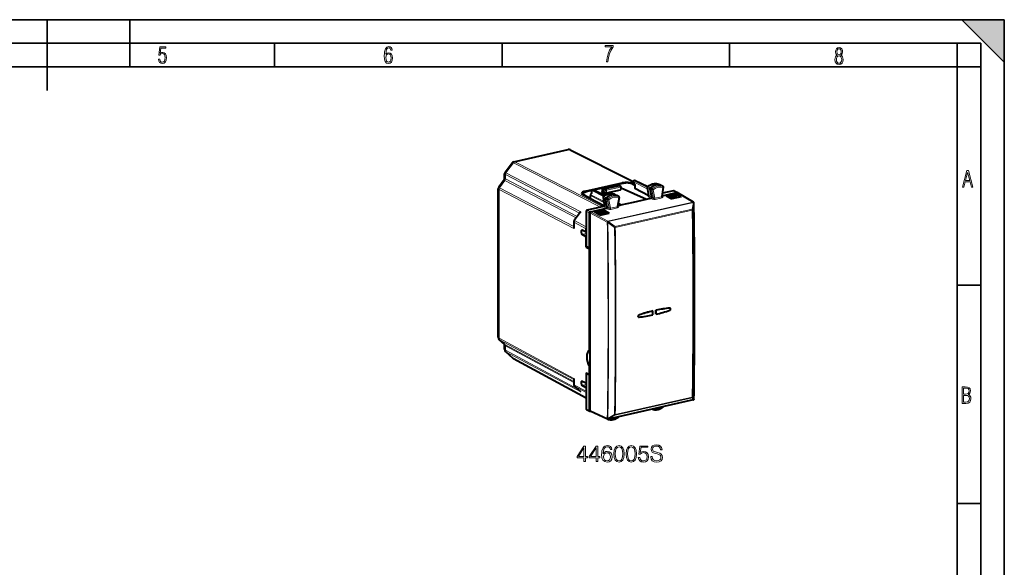
# Model space of a CAD drawing. Extents: x 0 to 420, y 0 to 297.
# Drawn here: x 212 to 420, y 181 to 297 of the extents above; entities that cross this region are included whole.
import ezdxf

# ---------------------------------------------------------------- set-up
doc = ezdxf.new("R2010")
doc.units = 0

msp = doc.modelspace()

# ---------------------------------------------------------------- linework, layer by layer
at = {"color": 7, "lineweight": 35}
for p, q in [((0, 297), (420, 297)), ((0, 297), (420, 297)), ((217.5, 282), (217.5, 297)), ((235, 287), (235, 297)), ((411, 297), (420, 288)), ((411, 297), (420, 297)), ((420, 0), (420, 297)), ((420, 0), (420, 297)), ((420, 288), (420, 297)), ((20.000401, 292), (415, 292)), ((265.625, 287), (265.625, 292)), ((313.75, 287), (313.75, 292)), ((361.875, 287), (361.875, 292)), ((410, 287), (410, 292)), ((415, 4.99976), (415, 292)), ((25.000401, 287), (410, 287)), ((410, 287), (415, 287)), ((410, 9.99976), (410, 287)), ((410, 240.832993), (415, 240.832993)), ((410, 194.666), (415, 194.666))]:
    msp.add_line(p, q, dxfattribs=at)
at = {"color": 7, "lineweight": 40}
for p, q in [((316.228271, 266.952026), (327.719391, 269.537994)), ((328.174866, 269.483795), (341.517792, 262.800385)), ((314.397339, 264.709961), (315.899719, 266.738007)), ((314.203796, 263.122131), (313.040955, 261.552399)), ((314.297668, 263.406525), (314.297668, 264.407928)), ((331.342133, 260.739136), (339.153839, 262.49707)), ((341.830292, 262.146179), (341.537079, 262.639679)), ((341.802704, 262.967926), (341.665131, 262.936981)), ((341.931976, 262.953735), (344.565521, 261.712067)), ((312.941284, 229.819183), (312.941284, 261.250366)), ((332.721985, 260.875702), (331.514954, 260.604065)), ((332.681763, 260.759888), (332.669128, 260.20755)), ((332.975464, 260.981445), (332.837769, 260.950439)), ((335.507751, 259.834198), (333.104645, 260.967224)), ((334.976654, 261.383087), (333.112427, 260.963562)), ((335.184998, 260.560974), (334.767303, 260.466949)), ((334.767303, 260.466949), (335.631134, 259.904388)), ((334.767303, 260.466949), (334.767303, 260.325928)), ((334.93103, 261.250366), (334.950592, 260.56604)), ((335.002014, 260.519775), (334.979828, 260.531891)), ((338.069427, 262.122375), (335.087067, 261.451202)), ((335.184998, 260.560974), (335.184998, 261.101318)), ((335.184998, 260.560974), (335.565277, 260.372162)), ((335.352081, 261.326782), (338.359467, 262.003571)), ((335.838348, 260.353027), (338.807617, 261.02124)), ((338.195984, 262.109375), (338.445312, 261.996216)), ((339.387878, 262.375793), (338.198639, 262.108185)), ((338.445312, 261.996216), (338.454742, 261.991394)), ((338.454742, 261.991394), (338.795624, 261.799988)), ((338.897675, 261.62561), (338.897675, 261.079102)), ((338.897675, 261.396484), (338.944214, 261.406952)), ((338.944214, 261.406952), (344.299896, 259.020691)), ((341.307129, 262.250458), (341.830078, 261.996307)), ((341.79483, 262.205841), (341.491882, 262.353088)), ((341.830078, 262.146912), (341.830078, 261.347595)), ((344.822052, 259.758057), (341.861115, 261.311859)), ((344.819336, 259.788025), (344.487885, 261.527039)), ((345.042725, 261.20459), (345.370026, 259.487274)), ((346.859558, 262.222534), (346.88028, 262.213959)), ((346.88028, 262.213959), (347.425751, 261.949677)), ((347.812744, 261.73468), (347.431915, 261.946472)), ((347.594788, 259.620911), (347.908722, 261.538391)), ((347.618805, 259.767578), (350.709534, 260.463135)), ((350.041107, 260.82428), (347.705688, 260.298706)), ((350.131226, 260.81488), (350.841339, 260.463135)), ((350.709534, 260.463135), (350.751251, 260.472534)), ((354.237061, 258.401001), (350.808105, 260.449097)), ((330.773438, 259.994415), (330.773438, 260.042267)), ((335.400085, 257.563171), (330.840332, 259.956024)), ((332.432007, 259.145233), (332.432007, 259.821503)), ((332.433167, 259.120361), (332.432007, 259.145233)), ((332.676788, 260.217896), (332.471313, 259.940582)), ((335.536652, 259.851349), (334.767303, 260.325928)), ((335.11026, 259.431061), (335.220184, 258.809143)), ((335.772186, 258.502777), (335.249451, 258.782379)), ((335.298157, 258.368042), (335.421326, 257.671143)), ((335.324341, 258.351593), (335.478912, 258.265625)), ((335.772186, 258.502777), (335.66507, 259.108795)), ((335.850616, 258.058929), (335.772186, 258.502777)), ((337.503082, 260.091675), (337.484619, 260.099457)), ((337.503082, 260.091675), (338.048553, 259.827393)), ((338.435547, 259.612396), (338.054718, 259.824219)), ((338.531158, 259.414032), (338.196533, 257.507721)), ((338.865875, 257.797821), (341.582886, 258.409241)), ((341.582886, 258.409241), (344.299896, 259.020691)), ((344.299896, 259.020691), (345.206421, 259.224701)), ((348.494171, 259.755676), (349.696655, 259.077454)), ((348.494293, 259.755615), (350.406158, 260.188019)), ((350.432526, 259.811829), (348.97583, 259.484009)), ((349.28717, 259.308411), (350.768158, 259.641693)), ((351.612274, 259.506409), (349.696655, 259.077454)), ((350.406158, 260.188019), (350.404175, 259.80545)), ((351.612274, 259.506409), (350.406067, 260.18808)), ((350.432526, 259.811829), (350.442719, 259.814117)), ((350.442719, 259.814117), (350.768158, 259.641693)), ((350.768158, 259.641693), (350.883209, 259.34314)), ((354.120422, 258.425812), (354.165405, 258.419067)), ((331.555939, 256.476379), (331.555939, 249.039764)), ((335.240631, 257.49353), (331.723022, 256.701904)), ((332.414551, 256.345978), (332.456268, 256.355377)), ((332.456268, 256.355377), (335.808289, 257.109741)), ((334.491333, 255.653473), (333.283447, 256.334778)), ((335.200836, 256.764038), (333.283539, 256.334686)), ((335.228516, 256.390289), (333.767822, 256.061554)), ((334.079132, 255.885971), (335.564148, 256.220154)), ((335.019409, 257.454193), (335.341217, 257.526611)), ((335.200836, 256.764038), (335.198822, 256.383606)), ((335.200714, 256.764099), (336.40155, 256.08548)), ((335.238739, 256.392578), (335.228516, 256.390289)), ((335.238739, 256.392578), (335.564148, 256.220154)), ((335.850616, 258.058929), (335.478912, 258.265625)), ((335.564148, 256.220154), (335.679047, 255.922089)), ((335.972412, 257.369873), (335.850616, 258.058929)), ((338.222015, 257.652924), (338.865875, 257.797821)), ((338.865875, 257.797821), (338.307892, 258.141998)), ((338.310913, 258.159241), (338.865875, 257.797821)), ((354.330811, 258.190063), (354.332947, 258.223969)), ((328.910309, 254.166901), (328.910309, 253.005264)), ((330.262909, 256.175537), (329.02301, 254.501801)), ((332.247467, 248.652466), (332.247467, 256.120453)), ((332.289246, 256.129913), (332.289246, 248.682785)), ((334.491333, 255.653473), (336.40155, 256.08548)), ((336.149902, 254.381683), (336.141144, 254.362823)), ((331.546631, 252.021194), (330.714111, 252.437103)), ((331.546631, 252.021194), (331.546631, 252.766281)), ((336.125427, 254.093094), (336.10965, 254.122971)), ((331.546631, 251.081512), (330.714111, 251.547775)), ((331.555939, 252.023285), (331.546631, 252.021194)), ((331.555939, 251.083603), (331.546631, 251.081512)), ((331.546631, 248.896729), (331.546631, 251.081512)), ((331.735474, 248.939209), (331.546631, 248.896729)), ((331.546631, 248.896729), (332.238159, 248.50943)), ((332.247467, 248.652466), (331.555939, 249.039764)), ((332.289246, 248.52092), (332.238159, 248.50943)), ((332.238159, 227.00972), (332.238159, 248.50943)), ((332.289246, 248.661865), (332.247467, 248.652466)), ((332.289246, 248.682785), (332.289246, 248.661865)), ((332.289246, 248.661865), (332.289246, 235.22168)), ((345.657074, 235.369339), (345.648376, 235.378326)), ((346.31369, 234.678955), (346.31192, 235.527664)), ((346.325378, 235.519745), (346.31192, 235.527664)), ((349.349335, 235.949051), (349.341949, 235.955322)), ((332.289246, 235.22168), (332.289246, 221.781509)), ((314.266174, 228.344208), (313.151581, 229.347137)), ((314.297668, 227.27211), (314.297668, 228.273544)), ((314.507965, 226.800064), (316.058472, 225.404861)), ((316.193848, 225.309357), (331.555969, 217.030411)), ((332.289246, 227.02121), (332.238159, 227.00972)), ((332.289246, 223.688614), (332.238159, 223.677124)), ((332.238159, 221.910965), (332.238159, 223.677124)), ((328.910309, 220.981735), (328.910309, 219.820099)), ((331.546631, 222.256439), (332.238159, 221.910965)), ((331.546631, 222.256439), (331.546631, 220.071655)), ((331.74118, 222.159256), (331.555939, 222.117569)), ((332.247467, 221.77211), (331.555939, 222.117569)), ((331.555939, 222.117569), (331.555939, 214.680954)), ((332.289246, 221.922455), (332.238159, 221.910965)), ((332.289246, 221.781509), (332.247467, 221.77211)), ((332.247467, 214.304123), (332.247467, 221.77211)), ((332.289246, 221.781509), (332.289246, 221.76059)), ((332.289246, 221.76059), (332.289246, 214.313461)), ((330.378967, 218.292755), (329.049957, 219.488617)), ((331.546631, 220.071655), (330.714111, 220.487564)), ((331.546631, 219.131958), (330.714111, 219.598221)), ((331.555939, 220.073746), (331.546631, 220.071655)), ((331.555939, 219.134048), (331.546631, 219.131958)), ((331.546631, 219.131958), (331.546631, 218.386871)), ((330.378967, 218.292755), (330.421021, 218.257812)), ((354.329926, 216.689957), (354.327881, 216.681381)), ((354.332947, 216.720825), (354.329926, 216.689957)), ((354.330811, 216.743607), (354.332947, 216.720825)), ((354.187592, 216.551788), (336.164795, 212.495895)), ((331.628632, 214.542236), (332.32016, 214.165405)), ((336.083588, 212.506165), (332.370483, 214.170532)), ((336.125427, 212.646637), (336.10965, 212.619812)), ((336.132202, 212.486618), (336.114197, 212.495331)), ((336.132202, 212.486618), (336.153229, 212.477921)), ((336.164795, 212.495895), (336.133545, 212.491425)), ((338.465332, 213.000778), (338.483459, 213.017548))]:
    msp.add_line(p, q, dxfattribs=at)
at = {"color": 7, "lineweight": 18}
for p, q in [((316.42868, 266.915344), (327.948578, 269.507812)), ((327.948578, 269.507812), (341.510925, 262.714478)), ((314.579865, 264.614227), (316.133331, 266.711273)), ((316.133331, 266.711273), (334.550842, 257.338287)), ((316.42868, 266.915344), (335.019409, 257.454193)), ((314.397339, 264.709961), (314.579865, 264.614227)), ((314.579865, 264.614227), (330.421021, 256.320526)), ((314.335175, 262.957367), (313.22348, 261.456665)), ((314.335175, 262.957367), (329.431732, 255.053528)), ((314.45752, 264.254456), (330.158295, 256.034302)), ((314.45752, 263.317108), (314.45752, 264.254456)), ((314.45752, 263.317108), (329.657959, 255.358887)), ((339.153839, 262.49707), (339.153839, 262.32312)), ((341.54007, 262.705261), (341.861115, 262.164856)), ((344.556183, 261.168701), (341.54007, 262.705261)), ((341.707092, 262.930756), (341.844788, 262.961731)), ((344.490601, 261.512695), (341.707092, 262.930756)), ((344.540222, 261.690887), (341.844788, 262.961731)), ((313.040955, 261.552399), (313.22348, 261.456665)), ((313.101135, 229.601685), (313.101135, 261.096893)), ((313.101135, 261.096893), (328.942291, 252.803223)), ((313.22348, 261.456665), (328.910309, 253.243759)), ((331.342133, 260.739136), (331.342133, 260.558411)), ((331.557922, 260.597382), (332.709137, 260.856445)), ((332.760895, 260.863037), (332.746826, 260.247223)), ((335.198212, 259.621368), (332.760895, 260.863037)), ((332.879791, 260.944244), (333.017456, 260.97522)), ((335.311279, 259.705505), (332.879791, 260.944244)), ((335.477142, 259.815521), (333.017456, 260.97522)), ((333.135895, 260.952484), (334.96228, 261.363495)), ((334.960144, 261.22049), (334.979828, 260.531891)), ((335.184998, 261.101318), (334.960144, 261.22049)), ((335.129028, 261.444977), (338.11142, 262.11615)), ((335.352081, 261.326782), (335.129028, 261.444977)), ((335.565277, 260.917847), (335.184998, 261.101227)), ((335.728424, 261.145355), (335.352173, 261.326782)), ((335.565277, 260.917847), (335.565277, 260.372162)), ((335.728424, 261.145355), (338.697662, 261.813568)), ((335.838348, 260.900269), (338.807617, 261.568481)), ((335.838348, 260.900269), (335.838348, 260.353027)), ((338.359467, 262.003571), (338.11142, 262.11615)), ((338.222717, 262.097229), (339.430847, 262.36911)), ((338.697662, 261.813568), (338.359344, 262.00354)), ((338.807617, 261.568481), (338.807617, 261.02124)), ((341.828827, 261.962494), (341.218781, 262.259003)), ((341.491882, 262.353088), (341.491882, 262.160675)), ((341.861115, 262.164856), (341.861115, 261.311859)), ((344.51886, 261.49054), (345.042725, 261.20459)), ((344.51886, 261.49054), (344.848206, 259.762421)), ((344.598267, 261.695679), (345.129547, 261.428864)), ((345.439453, 261.008179), (345.042725, 261.20459)), ((345.520935, 261.218689), (345.129547, 261.428864)), ((345.439453, 261.008179), (345.770355, 259.272034)), ((345.712646, 261.018494), (346.057587, 259.20871)), ((346.859558, 262.222534), (346.867645, 262.219177)), ((346.867645, 262.219177), (347.411926, 261.955383)), ((347.794006, 261.743042), (347.411926, 261.955383)), ((347.819794, 261.504547), (347.496979, 259.532623)), ((350.751251, 260.472534), (350.041107, 260.82428)), ((350.709534, 260.463135), (354.120422, 258.425812)), ((332.434692, 259.337036), (331.174164, 259.998535)), ((332.463043, 259.784912), (332.463043, 259.104492)), ((335.303467, 258.33786), (332.463043, 259.784912)), ((332.746826, 260.247223), (332.5112, 259.92923)), ((335.173584, 258.572876), (332.5112, 259.92923)), ((335.141235, 259.394531), (335.66507, 259.108795)), ((335.141235, 259.394531), (335.249451, 258.782379)), ((335.222443, 259.598511), (335.753845, 259.331818)), ((335.325714, 258.35083), (335.450439, 257.644989)), ((336.061829, 258.912231), (335.66507, 259.108795)), ((336.145142, 259.121552), (335.753845, 259.331818)), ((336.061829, 258.912231), (336.372467, 257.154572)), ((354.120422, 258.425812), (336.149902, 254.381683)), ((354.219391, 258.342224), (336.196594, 254.286316)), ((336.335388, 258.920074), (336.658203, 257.093445)), ((337.484619, 260.099457), (337.491821, 260.096405)), ((337.491821, 260.096405), (338.036224, 259.832581)), ((338.418213, 259.62027), (338.036224, 259.832581)), ((338.442535, 259.382416), (338.097595, 257.417358)), ((345.20636, 259.224701), (344.683624, 259.500336)), ((345.370026, 259.487274), (344.848206, 259.762421)), ((345.206421, 259.224701), (345.605774, 259.01001)), ((345.370026, 259.487274), (345.770355, 259.272034)), ((347.496979, 259.532623), (346.057587, 259.20871)), ((347.604034, 259.289124), (346.164642, 258.965179)), ((347.595917, 259.567352), (347.729797, 259.487976)), ((353.934601, 256.879974), (354.219391, 258.342224)), ((330.421021, 256.320526), (329.064636, 254.489548)), ((332.247467, 256.120453), (331.555939, 256.476379)), ((332.414551, 256.345978), (331.723022, 256.701904)), ((332.456268, 256.355377), (336.149902, 254.381683)), ((335.808289, 257.109741), (335.2854, 257.385345)), ((335.972412, 257.369873), (335.450439, 257.644989)), ((335.80835, 257.109741), (336.207428, 256.894958)), ((335.972412, 257.369873), (336.372467, 257.154572)), ((338.097595, 257.417358), (336.658203, 257.093445)), ((338.204651, 257.173859), (336.765259, 256.849915)), ((337.661804, 253.217896), (353.934601, 256.879974)), ((337.695984, 253.068665), (353.968781, 256.730743)), ((338.197388, 257.452515), (338.331482, 257.372986)), ((354.054749, 256.772552), (354.330811, 258.190063)), ((328.942291, 254.129791), (328.942291, 252.803223)), ((328.942291, 254.129791), (331.546631, 252.766281)), ((329.064636, 254.489548), (331.555908, 253.185226)), ((332.289246, 256.129913), (336.001251, 254.146393)), ((336.196594, 254.286316), (336.10434, 254.158173)), ((337.661804, 253.217896), (336.196594, 254.286316)), ((337.545654, 253.057312), (336.125427, 254.093094)), ((337.661804, 253.217896), (337.545654, 253.057312)), ((331.555939, 251.737228), (330.714111, 251.547775)), ((349.227448, 235.98494), (349.218414, 235.992004)), ((342.751434, 234.527573), (342.742004, 234.534531)), ((313.101135, 229.601685), (328.942291, 221.109589)), ((313.22348, 229.296997), (328.910309, 220.887619)), ((314.335175, 228.296646), (313.22348, 229.296997)), ((314.335175, 228.296646), (328.910339, 220.483231)), ((314.45752, 227.054596), (314.45752, 227.991959)), ((314.45752, 227.991959), (328.910339, 220.244125)), ((314.45752, 227.054596), (329.755676, 218.853607)), ((314.579865, 226.749908), (330.421021, 218.257812)), ((314.579865, 226.749908), (316.133331, 225.352066)), ((316.133331, 225.352066), (331.555969, 217.040497)), ((328.942291, 221.109589), (328.942291, 219.783005)), ((328.942291, 219.783005), (331.546631, 218.386871)), ((329.064636, 219.478317), (331.555969, 218.142761)), ((330.421021, 218.257812), (329.064636, 219.478317)), ((331.555939, 219.787674), (330.714111, 219.598221)), ((337.661804, 213.364075), (353.934601, 217.026154)), ((337.695984, 213.477768), (353.968781, 217.139832)), ((353.934601, 217.026154), (354.219391, 216.571304)), ((354.054749, 217.184647), (354.330811, 216.743607)), ((332.247467, 214.304123), (331.555939, 214.680954)), ((354.219391, 216.571304), (336.196594, 212.515411)), ((332.289246, 214.313461), (336.001251, 212.649582)), ((337.545654, 213.469406), (336.125427, 212.646637)), ((337.661804, 213.364075), (336.196594, 212.515411))]:
    msp.add_line(p, q, dxfattribs=at)
for points in [[(241.045898, 288.670166), (241.111679, 288.270813), (241.276108, 287.974854), (241.525101, 287.801025), (241.853958, 287.73526), (242.248581, 287.815125), (242.535172, 288.059418), (242.708984, 288.454041), (242.770065, 289.008423), (242.708984, 289.459412), (242.544556, 289.797668), (242.286179, 290.009094), (241.962006, 290.084259), (241.694229, 290.037262), (241.445236, 289.901031), (241.581482, 290.981567), (242.638519, 290.981567), (242.638519, 291.254059), (241.341873, 291.254059), (241.130463, 289.497009), (241.374756, 289.497009), (241.590866, 289.750702), (241.90094, 289.839966), (242.135834, 289.783569), (242.314362, 289.619141), (242.431808, 289.351349), (242.474091, 288.989624), (242.427109, 288.562103), (242.304962, 288.252045), (242.11235, 288.059418), (241.853958, 287.998352), (241.647247, 288.035919), (241.492218, 288.162781), (241.384155, 288.374176), (241.327789, 288.670166)], [(289.159943, 289.689606), (289.20224, 290.281555), (289.324371, 290.709076), (289.516998, 290.967468), (289.78009, 291.056732), (289.949219, 291.019135), (290.085449, 290.925201), (290.179413, 290.765442), (290.22641, 290.554047), (290.498871, 290.554047), (290.437805, 290.873505), (290.287476, 291.113098), (290.061981, 291.263428), (289.775391, 291.319824), (289.34787, 291.197662), (289.06131, 290.835938), (288.892181, 290.225189), (288.849884, 289.825867), (288.840485, 289.365448), (288.887482, 288.646667), (289.047211, 288.134583), (289.319702, 287.833923), (289.719025, 287.73526), (290.07605, 287.810425), (290.348541, 288.040619), (290.522369, 288.411774), (290.583435, 288.914459), (290.522369, 289.384247), (290.353241, 289.731903), (290.094849, 289.947998), (289.770691, 290.023163), (289.441833, 289.938599)], [(289.747192, 287.993652), (289.507599, 288.054718), (289.333771, 288.252045), (289.221039, 288.566803), (289.188141, 289.008423), (289.225739, 289.332581), (289.333771, 289.572174), (289.507599, 289.722504), (289.733124, 289.77417), (289.963318, 289.717804), (290.137146, 289.558075), (290.245178, 289.290283), (290.282776, 288.919159), (290.245178, 288.515106), (290.137146, 288.228546), (289.968018, 288.050018)], [(335.857758, 288.096741), (336.158447, 288.096741), (336.271179, 288.98465), (336.487305, 289.811493), (336.806763, 290.563171), (337.229584, 291.239685), (337.229584, 291.545074), (335.552399, 291.545074), (335.552399, 291.263184), (336.942993, 291.263184), (336.506073, 290.549103), (336.181915, 289.778625), (335.961121, 288.956482)], [(384.656067, 289.459259), (384.444672, 289.322998), (384.294342, 289.125702), (384.200378, 288.872009), (384.17218, 288.56662), (384.228577, 288.115631), (384.402374, 287.786774), (384.674866, 287.584747), (385.041321, 287.514282), (385.403046, 287.584747), (385.675537, 287.786774), (385.844666, 288.115631), (385.905731, 288.56662), (385.872864, 288.872009), (385.7836, 289.125702), (385.628571, 289.322998), (385.421844, 289.459259), (385.708435, 289.764618), (385.802399, 290.201538), (385.746002, 290.577362), (385.595673, 290.859253), (385.356079, 291.037781), (385.041321, 291.098846), (384.721863, 291.037781), (384.482269, 290.859253), (384.331909, 290.577362), (384.280243, 290.201538), (384.374207, 289.759918)], [(385.497009, 290.220306), (385.464142, 289.943146), (385.374878, 289.741119), (385.229248, 289.614288), (385.041321, 289.571991), (384.843994, 289.614288), (384.703064, 289.741119), (384.6091, 289.943146), (384.580902, 290.220306), (384.6091, 290.483398), (384.703064, 290.680725), (384.848694, 290.802856), (385.041321, 290.845154), (385.229248, 290.802856), (385.374878, 290.680725), (385.464142, 290.483398)], [(385.605072, 288.56662), (385.562805, 288.228363), (385.450043, 287.97937), (385.266815, 287.829041), (385.022522, 287.777374), (384.797028, 287.829041), (384.623199, 287.98407), (384.510437, 288.233063), (384.47287, 288.57132), (384.510437, 288.886078), (384.627899, 289.125702), (384.811127, 289.276031), (385.041321, 289.332397), (385.266815, 289.276031), (385.445343, 289.125702), (385.562805, 288.886078)], [(411.141174, 261.586731), (411.413666, 261.586731), (411.714325, 262.686066), (412.771393, 262.686066), (413.067352, 261.586731), (413.363312, 261.586731), (412.428436, 265.086731), (412.08548, 265.086731)], [(411.766022, 262.953857), (412.240509, 264.701508), (412.710297, 262.953857)], [(411.109863, 215.831726), (411.847443, 215.831726), (412.331329, 215.888107), (412.678986, 216.076019), (412.881012, 216.386093), (412.951477, 216.841797), (412.913879, 217.123672), (412.810547, 217.353867), (412.632019, 217.532394), (412.383026, 217.67334), (412.585022, 217.795486), (412.725983, 217.969315), (412.810547, 218.194809), (412.838715, 218.472), (412.76825, 218.871323), (412.566254, 219.139114), (412.218597, 219.284744), (411.730011, 219.331726), (411.109863, 219.331726)], [(411.401154, 217.786087), (411.401154, 219.073334), (411.776978, 219.073334), (412.119934, 219.040451), (412.359528, 218.941788), (412.495758, 218.753876), (412.542755, 218.462601), (412.495758, 218.152527), (412.368927, 217.945816), (412.143433, 217.823669), (411.819275, 217.786087)], [(411.401154, 216.094818), (411.401154, 217.527695), (411.833344, 217.527695), (412.190399, 217.485413), (412.444092, 217.358566), (412.594421, 217.147156), (412.646118, 216.841797), (412.594421, 216.489441), (412.439392, 216.259247), (412.181, 216.132401), (411.809875, 216.094818)], [(331.075836, 203.49588), (331.397095, 203.49588), (331.397095, 204.338028), (331.84494, 204.338028), (331.84494, 204.596024), (331.397095, 204.596024), (331.397095, 206.801163), (331.051483, 206.801163), (329.610596, 204.596024), (329.610596, 204.338028), (331.075836, 204.338028)], [(331.075836, 204.596024), (329.902679, 204.596024), (331.075836, 206.397125)], [(333.665527, 203.49588), (333.986816, 203.49588), (333.986816, 204.338028), (334.434662, 204.338028), (334.434662, 204.596024), (333.986816, 204.596024), (333.986816, 206.801163), (333.641205, 206.801163), (332.200287, 204.596024), (332.200287, 204.338028), (333.665527, 204.338028)], [(333.665527, 204.596024), (332.492371, 204.596024), (333.665527, 206.397125)], [(335.13562, 205.131485), (335.203766, 205.783783), (335.374146, 206.260834), (335.651611, 206.548035), (336.026459, 206.645386), (336.274719, 206.601578), (336.474304, 206.484756), (336.615448, 206.290039), (336.688477, 206.036911), (336.985413, 206.036911), (336.888062, 206.397125), (336.693359, 206.669739), (336.406128, 206.840103), (336.045929, 206.903397), (335.51532, 206.776825), (335.301147, 206.625916), (335.125885, 206.416611), (334.882507, 205.812988), (334.824097, 205.428421), (334.804626, 204.985443), (334.877625, 204.299072), (335.101562, 203.802551), (335.471497, 203.49588), (335.9729, 203.398529), (336.406128, 203.481277), (336.737152, 203.700333), (336.946472, 204.050812), (337.024353, 204.51326), (336.951355, 204.985443), (336.742035, 205.340805), (336.420746, 205.564728), (336.002106, 205.647476), (335.714905, 205.613403), (335.476379, 205.511185), (335.281677, 205.35054)], [(337.37973, 205.150955), (337.452728, 204.391571), (337.666931, 203.841492), (338.017395, 203.510483), (338.494446, 203.398529), (338.966644, 203.505615), (339.321991, 203.841492), (339.536194, 204.386703), (339.614075, 205.146088), (339.536194, 205.900604), (339.321991, 206.450684), (338.966644, 206.781693), (338.494446, 206.898529), (338.017395, 206.78656), (337.666931, 206.455551), (337.452728, 205.905472)], [(337.710724, 205.150955), (337.754547, 205.793518), (337.900574, 206.251099), (338.143982, 206.518829), (338.494446, 206.611313), (338.840088, 206.518829), (339.088348, 206.251099), (339.234375, 205.793518), (339.283051, 205.150955), (339.234375, 204.498657), (339.088348, 204.045944), (338.840088, 203.773346), (338.494446, 203.68573), (338.143982, 203.773346), (337.900574, 204.045944), (337.754547, 204.503525)], [(339.969421, 205.150955), (340.04245, 204.391571), (340.256622, 203.841492), (340.607117, 203.510483), (341.084167, 203.398529), (341.556335, 203.505615), (341.911713, 203.841492), (342.125885, 204.386703), (342.203766, 205.146088), (342.125885, 205.900604), (341.911713, 206.450684), (341.556335, 206.781693), (341.084167, 206.898529), (340.607117, 206.78656), (340.256622, 206.455551), (340.04245, 205.905472)], [(340.300446, 205.150955), (340.344238, 205.793518), (340.490295, 206.251099), (340.733673, 206.518829), (341.084167, 206.611313), (341.429779, 206.518829), (341.67804, 206.251099), (341.824097, 205.793518), (341.872772, 205.150955), (341.824097, 204.498657), (341.67804, 204.045944), (341.429779, 203.773346), (341.084167, 203.68573), (340.733673, 203.773346), (340.490295, 204.045944), (340.344238, 204.503525)], [(342.563995, 204.372101), (342.651611, 203.963196), (342.875549, 203.656525), (343.206573, 203.466675), (343.644653, 203.398529), (344.102234, 203.481277), (344.447876, 203.700333), (344.671783, 204.055679), (344.749664, 204.53273), (344.671783, 204.995178), (344.457611, 205.35054), (344.121735, 205.574463), (343.688477, 205.657211), (343.284454, 205.598801), (342.992371, 205.438156), (343.157867, 206.543167), (344.593903, 206.543167), (344.593903, 206.801163), (342.929077, 206.801163), (342.671082, 205.063339), (342.938812, 205.063339), (343.221161, 205.3116), (343.634918, 205.399216), (343.96109, 205.335938), (344.209351, 205.16069), (344.36026, 204.883224), (344.418671, 204.518127), (344.365112, 204.153046), (344.214203, 203.885315), (343.970825, 203.714935), (343.654419, 203.656525), (343.337982, 203.7052), (343.099457, 203.851242), (342.943695, 204.07515), (342.880402, 204.372101)], [(345.187775, 204.557083), (345.187775, 204.53273), (345.270538, 204.045944), (345.523682, 203.690598), (345.932556, 203.47641), (346.492371, 203.398529), (346.993774, 203.471542), (347.373474, 203.671127), (347.612, 203.987534), (347.699615, 204.411041), (347.63147, 204.785873), (347.431885, 205.068207), (347.091125, 205.277527), (346.599457, 205.438156), (346.190552, 205.54039), (345.922821, 205.628006), (345.742737, 205.74971), (345.63562, 205.915207), (345.601562, 206.13913), (345.650238, 206.416611), (345.806, 206.625916), (346.059143, 206.752487), (346.404755, 206.801163), (346.764984, 206.74762), (347.037567, 206.59671), (347.203094, 206.353317), (347.266357, 206.022308), (347.597382, 206.022308), (347.509766, 206.470154), (347.276093, 206.80603), (346.911011, 207.01535), (346.419342, 207.088364), (345.937439, 207.01535), (345.577209, 206.8255), (345.348419, 206.528564), (345.270538, 206.148865), (345.328949, 205.778915), (345.504211, 205.52092), (345.801147, 205.335938), (346.22464, 205.199631), (346.555664, 205.116882), (346.920746, 205.000046), (347.173889, 204.858887), (347.319916, 204.659302), (347.368591, 204.376968), (347.310181, 204.089767), (347.139801, 203.870712), (346.867188, 203.729538), (346.497253, 203.68573), (346.078613, 203.744141), (345.771942, 203.91452), (345.582092, 204.187119), (345.518799, 204.557083)], [(335.203766, 204.547348), (335.257324, 204.883224), (335.413086, 205.150955), (335.651611, 205.326202), (335.958313, 205.389481), (336.264984, 205.33107), (336.498627, 205.155823), (336.639801, 204.878357), (336.693359, 204.498657), (336.644653, 204.138443), (336.50351, 203.870712), (336.269836, 203.710068), (335.948547, 203.656525), (335.637024, 203.714935), (335.403351, 203.89505), (335.252441, 204.177383)]]:
    msp.add_lwpolyline(points, close=True, dxfattribs=at)
at = {"color": 7, "lineweight": 40}
for points in [[(330.773438, 260.042267), (330.774506, 260.069489), (330.777679, 260.096466), (330.782898, 260.122955), (330.798889, 260.173584), (330.821136, 260.220306), (330.85144, 260.267059), (330.889923, 260.312744), (330.932861, 260.353516), (330.979736, 260.390289), (331.043701, 260.431885), (331.084869, 260.454834), (331.128021, 260.476501), (331.203064, 260.509369), (331.299469, 260.544739), (331.403931, 260.576385), (331.514954, 260.604065)], [(335.352081, 261.326782), (335.325775, 261.318848), (335.29361, 261.302277), (335.264038, 261.279358), (335.238098, 261.251343), (335.216736, 261.219452), (335.199402, 261.181641), (335.188599, 261.141663), (335.184998, 261.101318)], [(341.307129, 262.250458), (341.246185, 262.278046), (341.152161, 262.313995), (341.051025, 262.345825), (340.942139, 262.373871), (340.827118, 262.397919), (340.706757, 262.417847), (340.58194, 262.433655), (340.453583, 262.445251), (340.322723, 262.452576), (340.14621, 262.455627), (339.969666, 262.45105), (339.838806, 262.442566), (339.710449, 262.429871), (339.585602, 262.413025), (339.46521, 262.392029), (339.387878, 262.375793)], [(344.551636, 261.700928), (344.639008, 261.769043), (344.728119, 261.833679), (344.818848, 261.894806), (344.911072, 261.952271), (345.042297, 262.026306), (345.167053, 262.088684), (345.293549, 262.144287), (345.391632, 262.182251), (345.490387, 262.216003), (345.589691, 262.245544), (345.689392, 262.270752), (345.789368, 262.291595), (345.889435, 262.308014), (345.989441, 262.319946), (346.089203, 262.327393), (346.188629, 262.330292), (346.287537, 262.328644), (346.385681, 262.322388), (346.482971, 262.311523), (346.579132, 262.296112), (346.674072, 262.276123), (346.767609, 262.251587), (346.859558, 262.222534)], [(335.221375, 258.815948), (335.201904, 258.777954), (335.18689, 258.738525), (335.176331, 258.697388), (335.170441, 258.654846), (335.169708, 258.611206), (335.174561, 258.566895), (335.185608, 258.522522), (335.20343, 258.478943), (335.228424, 258.437378), (335.243866, 258.417633), (335.260712, 258.399445), (335.279572, 258.382294), (335.299744, 258.366943), (335.324341, 258.351593)], [(335.175659, 259.603638), (335.263489, 259.670898), (335.353027, 259.73465), (335.444153, 259.794861), (335.536774, 259.851379), (335.644226, 259.911346), (335.712463, 259.946411), (335.781281, 259.979462), (335.850586, 260.010468), (335.969391, 260.05835), (336.067993, 260.09314), (336.167175, 260.123718), (336.266815, 260.149994), (336.36673, 260.171906), (336.466766, 260.189423), (336.566833, 260.202484), (336.666687, 260.211029), (336.766205, 260.215057), (336.865234, 260.214508), (336.963593, 260.209381), (337.061096, 260.199646), (337.157562, 260.185364), (337.252808, 260.166504), (337.34671, 260.143066), (337.439056, 260.115112), (337.484619, 260.099457)], [(345.370026, 259.487274), (345.373352, 259.45459), (345.371307, 259.420807), (345.364166, 259.387085), (345.352295, 259.354523), (345.335754, 259.323425), (345.315063, 259.294922), (345.290833, 259.269897), (345.263794, 259.249359), (345.235687, 259.234375), (345.20636, 259.224701)], [(335.808289, 257.109741), (335.837372, 257.119293), (335.865936, 257.134521), (335.892548, 257.154755), (335.916351, 257.179138), (335.936646, 257.206787), (335.953278, 257.237518), (335.965576, 257.270325), (335.973053, 257.304199), (335.975342, 257.338013), (335.972412, 257.369873)], [(349.22287, 235.52002), (349.258362, 235.535645), (349.291809, 235.557297), (349.322418, 235.584198), (349.349426, 235.615524), (349.372681, 235.651184), (349.391052, 235.689774), (349.403992, 235.730179), (349.411011, 235.771271), (349.411896, 235.81105), (349.406677, 235.849411), (349.395294, 235.885193), (349.377899, 235.917145), (349.364563, 235.934128), (349.349304, 235.949051)], [(342.742004, 234.534531), (342.714325, 234.522919), (342.687744, 234.507553), (342.662659, 234.488754), (342.645081, 234.47261), (342.628693, 234.454895), (342.599976, 234.415436), (342.579437, 234.376175), (342.564575, 234.334564), (342.555908, 234.291962), (342.553894, 234.268204), (342.553925, 234.244675), (342.556, 234.222031), (342.56012, 234.200073), (342.568848, 234.171997), (342.581116, 234.146149), (342.596741, 234.123062), (342.62085, 234.098602), (342.64917, 234.080109), (342.680908, 234.068146)], [(342.686218, 234.066742), (342.654053, 234.079025), (342.625336, 234.098297), (342.601349, 234.123627), (342.58255, 234.154678), (342.569672, 234.190063), (342.563049, 234.228241), (342.562775, 234.26944), (342.568909, 234.311157), (342.581116, 234.352203), (342.599365, 234.392242), (342.622925, 234.429398), (342.651123, 234.462585), (342.681885, 234.489822), (342.715698, 234.511795), (342.751434, 234.527573)], [(345.528137, 214.600998), (345.619812, 214.57077), (345.713074, 214.545044), (345.80777, 214.523865), (345.903748, 214.507248), (346.000946, 214.495209), (346.09906, 214.487778), (346.197937, 214.48494), (346.297424, 214.486679), (346.397308, 214.492966), (346.497437, 214.503799), (346.597687, 214.519104), (346.697876, 214.538864), (346.797821, 214.563004), (346.89743, 214.591492), (346.996521, 214.624252), (347.09494, 214.661209), (347.164795, 214.69017), (347.234222, 214.721207), (347.303101, 214.754303), (347.425537, 214.818863), (347.525818, 214.877441), (347.61795, 214.935974), (347.708527, 214.998154), (347.797485, 215.063873), (347.841278, 215.098022)], [(336.10434, 212.588425), (336.107452, 212.555847), (336.11438, 212.519577), (336.119202, 212.505646), (336.123108, 212.498413), (336.127289, 212.493637), (336.131744, 212.491516)], [(336.153229, 212.477921), (336.2453, 212.448822), (336.338959, 212.424255), (336.434021, 212.404236), (336.530304, 212.388794), (336.627747, 212.377914), (336.726074, 212.371658), (336.825134, 212.36998), (336.924744, 212.372879), (337.024689, 212.380325), (337.124847, 212.392303), (337.225098, 212.408752), (337.325256, 212.429626), (337.42514, 212.45488), (337.524597, 212.484451), (337.623535, 212.51828), (337.721771, 212.556305), (337.84845, 212.611984), (337.973389, 212.674454), (338.104919, 212.748688), (338.197418, 212.80632), (338.288391, 212.867615), (338.377747, 212.932465), (338.465332, 213.000778)]]:
    msp.add_lwpolyline(points, dxfattribs=at)
at = {"color": 7, "lineweight": 18}
for points in [[(344.551636, 261.700928), (344.568115, 261.704529), (344.598267, 261.695679)], [(345.712646, 261.018494), (345.665009, 261.003693), (345.6138, 260.993988), (345.553772, 260.989655), (345.476654, 260.996704), (345.439453, 261.008179)], [(347.819794, 261.504547), (347.832886, 261.537415), (347.842194, 261.57132), (347.847321, 261.60498), (347.846619, 261.653503), (347.836945, 261.691895), (347.822388, 261.718262), (347.803436, 261.737061), (347.794006, 261.743042)], [(347.819794, 261.504547), (347.859192, 261.51001), (347.875641, 261.514221), (347.88913, 261.519287), (347.904114, 261.52948), (347.908722, 261.538391)], [(336.335388, 258.920074), (336.287628, 258.905914), (336.236328, 258.89682), (336.16806, 258.893127), (336.09259, 258.90213), (336.061829, 258.912231)], [(338.442535, 259.382416), (338.455872, 259.415131), (338.465454, 259.448914), (338.470795, 259.482483), (338.470398, 259.530914), (338.460968, 259.569244), (338.446533, 259.59549), (338.427643, 259.614288), (338.418213, 259.62027)], [(338.442535, 259.382416), (338.48175, 259.387177), (338.498108, 259.391022), (338.511566, 259.395752), (338.529297, 259.409027), (338.531158, 259.414032)], [(345.63092, 214.625839), (345.587402, 214.602463), (345.546906, 214.59697), (345.528137, 214.600998)], [(336.274933, 212.520676), (336.230164, 212.487823), (336.192352, 212.475037), (336.161804, 212.475555), (336.153229, 212.477921)]]:
    msp.add_lwpolyline(points, dxfattribs=at)
for centre, radius, start, end in [((327.792236, 269.209137), 0.336932, 62.369852, 102.490308), ((316.274994, 266.6539), 0.302474, 59.55354, 98.905517), ((315.059174, 264.603821), 1.419635, 237.543109, 244.939794), ((344.544159, 261.544861), 0.059467, 197.580424, 245.017413), ((345.133698, 260.657867), 0.682127, 31.917348, 55.373628), ((330.949097, 260.042816), 0.175666, 180.174588, 197.758623), ((335.166077, 259.448486), 0.058905, 197.350164, 245.288298), ((335.191223, 259.552094), 0.054982, 56.063057, 106.33955), ((335.765686, 258.574799), 0.66619, 31.220081, 55.238356), ((344.864166, 259.81131), 0.050953, 207.435021, 251.91268), ((354.15799, 258.140869), 0.209759, 34.649556, 73.040076), ((335.466187, 257.693573), 0.050611, 206.556836, 252.043895), ((-1042.520752, 236.814499), 1396.631518, 0.001748, 0.817076), ((-1042.334106, 236.85788), 1396.530845, 0.001746, 0.817071), ((-1041.141846, 237.334366), 1395.62843, 0.001917, 0.856237), ((329.555603, 254.120926), 0.613722, 143.100564, 179.171353), ((-951.915649, 233.269623), 1288.086008, 0.002014, 0.928667), ((-951.983643, 233.241974), 1288.277741, 0.002002, 0.927388), ((-951.437378, 233.146637), 1289.13675, 0.001832, 0.884967), ((337.578827, 253.630295), 0.573854, 266.6853, 281.781671), ((-951.376709, 233.15654), 1289.226445, 0.001829, 0.88497), ((-1009.821167, 236.812897), 1363.931888, 359.173549, 0.001858), ((-1009.637085, 236.856171), 1363.833722, 359.173555, 0.00186), ((-1006.910156, 237.332474), 1361.396706, 359.133464, 0.002045), ((-921.337891, 233.267883), 1257.508148, 359.060527, 0.002143), ((-921.443115, 233.23996), 1257.737191, 359.061836, 0.002143), ((-922.265869, 233.145172), 1259.965204, 359.105226, 0.001941), ((-922.203125, 233.154953), 1260.052774, 359.105223, 0.001943), ((313.395142, 229.619965), 0.365745, 228.244353, 242.00825), ((314.496979, 228.605896), 0.348969, 228.58854, 242.383173), ((314.599274, 228.257385), 0.301201, 176.932881, 241.896153), ((314.751526, 227.072891), 0.365745, 228.244476, 242.008236), ((316.315552, 225.689728), 0.383699, 227.934126, 241.644187), ((353.852173, 217.21376), 0.204813, 293.722167, 351.821887), ((354.13562, 216.76033), 0.206722, 293.90609, 340.091904), ((347.820038, 215.11644), 0.028452, 319.055403, 17.413231), ((337.593689, 213.977142), 0.5099, 264.596239, 281.577264), ((338.452606, 213.014893), 0.019061, 312.057714, 357.875563)]:
    msp.add_arc(centre, radius, start, end, dxfattribs=at)
at = {"color": 7, "lineweight": 40}
for centre, radius, start, end in [((327.871948, 268.876617), 0.678624, 63.486438, 102.989902), ((316.350861, 266.404602), 0.560971, 102.620239, 143.53301), ((314.804901, 264.40799), 0.507246, 143.463206, 180.007413), ((313.819366, 263.406677), 0.478302, 323.489794, 359.979537), ((341.709015, 262.741852), 0.2, 102.68268, 210.717009), ((341.84671, 262.772827), 0.2, 64.762139, 102.68615), ((313.448517, 261.250427), 0.507238, 143.462851, 180.007604), ((332.881714, 260.755341), 0.2, 102.68615, 178.691382), ((333.019379, 260.786316), 0.2, 64.762146, 102.68268), ((335.130951, 261.256073), 0.2, 102.681287, 181.636085), ((334.995453, 260.576416), 0.046581, 193.032979, 250.643959), ((338.113342, 261.927246), 0.2, 65.590703, 102.681287), ((338.391876, 261.875092), 0.132429, 66.194375, 104.162912), ((338.697662, 261.62561), 0.2, 0.00207, 60.679189), ((341.875671, 261.357635), 0.047307, 192.442195, 252.347619), ((341.87738, 262.09671), 0.069469, 103.424896, 133.292071), ((344.664825, 261.560791), 0.180143, 128.933167, 190.799549), ((347.722351, 261.568787), 0.188841, 350.736523, 61.420135), ((350.073364, 260.69342), 0.13462, 64.52382, 103.840281), ((350.741821, 260.333984), 0.132971, 60.069232, 104.043896), ((350.783478, 260.341644), 0.134663, 64.53438, 103.835623), ((350.779877, 260.344025), 0.134154, 20.3754, 62.708069), ((332.631989, 259.821503), 0.2, 143.46225, 180.001648), ((332.744873, 260.149292), 0.097257, 88.860604, 134.786407), ((335.287628, 259.462555), 0.180112, 128.434891, 190.070494), ((335.267395, 258.83313), 0.053386, 206.927729, 250.502922), ((338.345184, 259.446503), 0.188829, 350.091912, 61.423925), ((344.681, 259.757324), 0.141327, 312.862751, 12.509659), ((347.726166, 259.595459), 0.133483, 169.032429, 225.079093), ((354.125122, 258.212158), 0.210564, 13.069606, 78.972867), ((354.134521, 258.229309), 0.2, 0.855507, 59.150306), ((330.757141, 255.793457), 0.624928, 122.526886, 142.293946), ((335.11554, 257.033142), 0.431912, 102.860914, 115.153738), ((334.98938, 258.434326), 0.973944, 284.951719, 293.809149), ((335.282867, 257.642303), 0.141048, 312.937732, 11.76347), ((338.327972, 257.480743), 0.133845, 168.405718, 225.059818), ((354.186798, 258.229492), 0.146259, 357.844783, 11.919834), ((-1041.137451, 237.345322), 1395.628107, 0.002034, 0.85752), ((329.478546, 254.161697), 0.568385, 143.2558, 179.476649), ((336.172607, 254.149841), 0.068588, 173.051749, 203.126059), ((336.836426, 254.137299), 0.731849, 162.030187, 178.367562), ((329.605286, 253.012329), 0.695083, 180.582146, 197.505005), ((330.643738, 252.308914), 0.146035, 61.234797, 100.939923), ((332.10672, 252.765228), 0.560088, 169.547015, 179.891255), ((352.865601, 205.098953), 31.127723, 103.406578, 108.979343), ((352.278625, 207.519669), 28.636413, 96.134633, 102.026244), ((339.01889, 265.301392), 31.480853, 283.404947, 288.912989), ((352.341003, 207.290253), 28.863228, 96.192744, 102.029612), ((349.238464, 235.83226), 0.160872, 49.925476, 97.157303), ((349.24762, 235.827606), 0.158498, 50.057302, 97.307772), ((-1006.86377, 237.343353), 1361.354421, 359.132382, 0.002169), ((342.727692, 234.231277), 0.16969, 255.852552, 276.490351), ((339.631744, 262.762634), 28.86866, 276.194685, 282.030276), ((352.953186, 204.756607), 31.4703, 103.40556, 108.915303), ((313.57196, 229.817261), 0.630619, 179.825903, 228.198181), ((314.187134, 228.266632), 0.110852, 3.576124, 44.465501), ((314.928345, 227.270187), 0.630617, 179.825863, 228.198318), ((316.524902, 225.922119), 0.696481, 227.957526, 241.61826), ((329.225067, 220.969788), 0.315198, 153.692507, 177.824098), ((329.350677, 219.809082), 0.43998, 178.565993, 226.819685), ((330.643738, 220.35936), 0.146035, 61.234797, 100.939923), ((332.040466, 218.385635), 0.493799, 179.856776, 191.145539), ((354.162323, 216.724945), 0.17118, 309.951884, 345.257257), ((354.133606, 216.73262), 0.200918, 345.227286, 359.093935), ((331.708954, 214.67099), 0.152481, 176.272675, 238.042464), ((347.72644, 215.242737), 0.184731, 308.433421, 322.717361), ((354.143463, 216.747406), 0.200529, 282.714757, 309.966665), ((332.400482, 214.294159), 0.152483, 176.273194, 238.041249), ((332.382294, 214.283798), 0.133815, 242.314229, 283.934943), ((336.165405, 212.68866), 0.200002, 245.856925, 260.312235), ((336.159576, 212.595749), 0.055561, 154.274767, 187.552313)]:
    msp.add_arc(centre, radius, start, end, dxfattribs=at)
at = {"color": 7, "lineweight": 18}
for centre, major_axis, ratio, start_param, end_param in [((327.950958, 269.036713), (-0.223938, -0.447052), 0.786087, 3.1416717534, 3.7146736514), ((316.606476, 266.012115), (0.699921, -0.733643), 0.242304, 2.5339423914, 3.1834927606), ((316.431061, 266.444275), (-0.226776, -0.445618), 0.789821, 3.7197095613, 4.5050761809), ((314.877594, 264.347229), (-0.231903, -0.442963), 0.790713, 4.5142087284, 5.299575348), ((315.297638, 262.918793), (1.103607, -0.181061), 0.202916, 3.037625247, 3.6871801107), ((315.297577, 264.245361), (0.999146, -0.171677), 0.228665, 3.1809175105, 3.7541234976), ((314.037445, 263.224365), (-0.231903, -0.442963), 0.790713, 1.3726160748, 2.1579826944), ((340.145416, 262.008331), (1.299988, 0.006607), 0.335162, 0.5977158994, 2.1510587654), ((341.709015, 262.741852), (-0.171936, -0.102158), 0.478822, 5.6734478644, 6.2832869167), ((341.709015, 262.741852), (0.09079, 0.178207), 0.799747, 0.5785440375, 2.1490357778), ((341.709015, 262.741852), (-0.043915, 0.195114), 0.516517, 5.8897467793, 6.2831853072), ((341.84671, 262.772827), (-0.043915, 0.195114), 0.516517, 5.8897467793, 6.2841350749), ((341.84671, 262.772827), (0.085297, 0.180908), 0.781721, 0.00011864, 0.5543412915), ((345.74408, 259.464417), (1.375763, 2.646713), 0.785005, 0.1171148987, 1.0626743947), ((313.941193, 261.087799), (0.999146, -0.171677), 0.228665, 3.1809175105, 3.7541234977), ((313.52121, 261.189636), (-0.231903, -0.442963), 0.790713, 4.5142087284, 5.299575348), ((332.272491, 260.236603), (1.299988, 0.006607), 0.335162, 2.1510589697, 3.7044018358), ((331.558868, 260.408936), (0.043915, -0.195114), 0.516517, 2.7394274794, 3.1416541695), ((332.881714, 260.755341), (0.199951, -0.004562), 0.666051, 2.2346313556, 3.1415926536), ((332.881714, 260.755341), (-0.09079, -0.178207), 0.799747, 3.7201366911, 4.505230268), ((332.881714, 260.755341), (-0.043915, 0.195114), 0.516517, 5.8897467793, 6.2841350749), ((333.019379, 260.786316), (-0.043915, 0.195114), 0.516517, 5.8897467793, 6.2831853072), ((333.019379, 260.786316), (-0.085297, -0.180908), 0.781721, 3.1417114521, 3.6959339451), ((335.130951, 261.256073), (-0.199921, -0.005707), 0.299523, 0, 0.5378930722), ((335.130951, 261.256073), (0.093658, 0.176712), 0.808396, 0.5915790955, 2.161766342), ((335.130951, 261.256073), (-0.043915, 0.195114), 0.516517, 5.8897467793, 6.2831377171), ((335.728424, 260.957397), (0.200012, 0), 0.34202, 3.7584637614, 5.2943535032), ((335.728424, 260.957397), (0.086884, 0.180145), 0.7665, 0.5615977165, 2.1323940433), ((335.728424, 260.957397), (-0.043915, 0.195114), 0.516517, 4.30149716, 5.8722934868), ((338.113342, 261.927246), (-0.043915, 0.195114), 0.516517, 5.8897467793, 6.2831377171), ((338.113342, 261.927246), (-0.082672, -0.182114), 0.772349, 3.1417131317, 3.6846965742), ((338.697662, 261.62561), (-0.043915, 0.195114), 0.516517, 4.30149716, 5.8722934868), ((338.697662, 261.62561), (-0.097931, -0.174393), 0.802553, 3.1414963403, 3.7521205178), ((338.697662, 261.62561), (-0.200012, 0), 0.34202, 2.1527608496, 3.1416983173), ((339.431793, 262.180695), (0.043915, -0.195114), 0.516517, 2.7394274794, 3.1416541846), ((341.219727, 262.070557), (-0.087433, -0.179886), 0.778825, 3.1416980939, 3.705313341), ((344.668518, 261.558838), (0.084351, 0.162308), 0.785005, 1.0626743947, 2.3584289816), ((345.593048, 261.078247), (0.086578, 0.166565), 0.785005, 1.0626743947, 2.3584289816), ((346.66861, 258.983826), (1.377991, 2.65097), 0.785005, 0.1171148987, 1.0626743947), ((346.776611, 258.927673), (-1.285767, -2.473541), 0.785005, 3.262018401, 4.2009430562), ((346.798767, 262.050232), (0.084351, 0.162308), 0.785005, 0.0221211097, 0.1171148987), ((347.723297, 261.569672), (0.086578, 0.166565), 0.785005, 6.261065611, 6.4003002059), ((331.17514, 259.81012), (0.092926, 0.177094), 0.796853, 0.5880465312, 1.7031763162), ((332.631989, 259.821503), (0.200012, 0), 0.34202, 3.1416764846, 3.7061038839), ((332.631989, 259.821503), (0.09079, 0.178207), 0.799747, 1.3636376144, 2.1490357778), ((332.631989, 259.821503), (0.160706, -0.119064), 0.123481, 2.5080139791, 3.1415926536), ((335.291321, 259.460571), (-0.084351, -0.162308), 0.785005, 4.1942383508, 5.4861867752), ((335.488953, 258.655212), (-0.159302, -0.306488), 0.785005, 4.7055956509, 6.2667778995), ((336.346008, 257.349426), (-1.375763, -2.646713), 0.785005, 3.2486788549, 4.1942383508), ((336.215851, 258.980011), (-0.086578, -0.166565), 0.785005, 4.1942383508, 5.4861867752), ((337.270538, 256.868866), (-1.377991, -2.65097), 0.785005, 3.2486788549, 4.1942383508), ((337.37854, 256.812714), (-1.285767, -2.473541), 0.785005, 3.2520028469, 4.1909275022), ((337.42157, 259.927979), (-0.084351, -0.162308), 0.785005, 3.1637137843, 3.2486788549), ((338.3461, 259.447388), (-0.086578, -0.166565), 0.785005, 3.1194729049, 3.2486788549), ((345.028534, 259.575165), (0.405518, 0.005051), 0.332863, 2.137906111, 3.6912562517), ((344.682678, 259.688782), (-0.093292, -0.17691), 0.797937, 0.5896304415, 2.3629845081), ((345.608643, 259.196381), (-0.094727, -0.176147), 0.763596, 0.5960006163, 2.3689811827), ((345.942993, 259.088928), (0.40683, -0.003479), 0.357806, 3.7383260292, 5.2916703406), ((345.945862, 259.275299), (0.209503, -0.036316), 0.266569, 3.7670605214, 5.3204026613), ((346.167511, 259.15155), (0.043915, -0.195114), 0.516517, 4.30149716, 5.846113548), ((347.388733, 259.599976), (0.206024, 0.036179), 0.45637, 5.1835738462, 6.1250877879), ((347.606903, 259.475494), (0.043915, -0.195114), 0.516517, 4.30149716, 5.846113548), ((347.385834, 259.413605), (0.404175, -0.003189), 0.361555, 5.2855171168, 6.8388569559), ((347.732666, 259.674377), (0.10199, 0.172043), 0.78734, 3.1517034078, 3.7700533043), ((354.143677, 258.2453), (0.043915, -0.195114), 0.516517, 1.9709361406, 2.5432473315), ((354.134521, 258.229309), (0.10257, 0.171707), 0.789033, 0.0000012009, 0.4650901727), ((335.629395, 257.459961), (0.404755, 0.004654), 0.333214, 2.8556693627, 3.6929058668), ((335.284454, 257.573761), (0.093262, 0.176926), 0.797849, 3.7310948511, 5.490617221), ((336.210327, 257.08136), (-0.094788, -0.176117), 0.763823, 0.596282915, 2.3554370134), ((336.543732, 256.973694), (0.405975, -0.003876), 0.358321, 3.7396750886, 5.2930149276), ((336.5466, 257.160065), (0.208282, -0.034622), 0.273998, 3.7694353415, 5.3227894489), ((336.768127, 257.036316), (0.043915, -0.195114), 0.516517, 4.30149716, 5.846113548), ((337.989441, 257.484772), (0.207031, 0.039856), 0.458321, 5.1715929313, 6.1103354134), ((338.20752, 257.360229), (0.043915, -0.195114), 0.516517, 4.30149716, 5.846113548), ((337.986572, 257.298401), (0.404877, -0.002747), 0.361268, 5.2836054245, 6.836949736), ((338.334351, 257.559357), (0.102081, 0.171997), 0.787552, 3.1415926536, 3.7703725836), ((353.858887, 256.783081), (-0.043915, 0.195114), 0.516517, 4.3270302122, 5.1125287941), ((353.858887, 256.783081), (0.196289, -0.0383), 0.570645, 0.2406142672, 1.2882558578), ((353.858887, 256.783081), (0.199982, 0.002853), 0.321522, 5.2896230487, 6.0750212121), ((354.134521, 258.229309), (-0.199982, -0.002991), 0.320499, 3.012081135, 3.1415916262), ((329.110321, 254.166901), (-0.200012, 0), 0.34202, 0.0000652113, 0.5732378765), ((329.183716, 254.382751), (-0.160706, 0.119049), 0.123388, 5.6336381102, 6.2832800567), ((336.165405, 254.185486), (0.199982, 0.003235), 0.321223, 3.7443727784, 4.4247218766), ((336.165405, 254.185486), (-0.094269, -0.176392), 0.762001, 3.9015615444, 5.305734096), ((336.12088, 254.189423), (0.043915, -0.195114), 0.516517, 1.9709361406, 2.5432473315), ((337.58609, 253.121002), (-0.043915, 0.195114), 0.516517, 4.3270302122, 5.1125287941), ((313.941345, 229.981812), (0.996216, 0.201263), 0.434704, 3.0540543724, 3.6272170751), ((313.52121, 229.694427), (0.236237, 0.440674), 0.788241, 2.1657040111, 2.9510706306), ((315.297729, 227.434738), (0.996216, 0.201263), 0.434704, 3.0540543724, 3.6272170751), ((314.037445, 227.899216), (-0.236237, -0.440674), 0.788241, 2.1657040111, 2.9510706306), ((314.877594, 227.147354), (0.236237, 0.440674), 0.788241, 2.1657040111, 2.9510706306), ((316.431061, 225.749496), (-0.237213, -0.440155), 0.783852, 6.0943963062, 6.2831420679), ((329.110321, 219.820114), (-0.200012, 0), 0.34202, 0.0000652154, 0.5732378781), ((329.360962, 219.876526), (-0.23288, -0.442474), 0.786303, 5.3013005417, 6.0866669992), ((329.183716, 219.637299), (-0.133789, -0.148666), 0.607078, 0.0001170769, 0.1471790888), ((353.858887, 217.201752), (0.043915, -0.195114), 0.516517, 0.3488728722, 1.1343714541), ((353.858887, 217.201752), (0.199982, -0.002884), 0.362295, 5.2994368339, 6.0848349972), ((354.134521, 216.732468), (-0.199982, 0.003036), 0.363296, 3.0223827584, 3.1415915872), ((346.776611, 217.299301), (-1.285767, -2.473541), 0.785005, 0.1872881713, 0.9824729116), ((354.143677, 216.746902), (-0.043915, 0.195114), 0.516517, 3.1415926536, 3.4904655258), ((336.165405, 212.68866), (0.081818, 0.18251), 0.779901, 2.11065186, 3.1415926536), ((336.165405, 212.68866), (0.199982, -0.003281), 0.362571, 3.7555278896, 4.4358769879), ((336.12088, 212.691025), (0.10025, -0.17305), 0.359013, 5.126518382, 5.9641857931), ((336.215851, 212.654633), (0.086578, 0.166565), 0.785005, 3.0607738789, 3.1637137633), ((336.12088, 212.691025), (-0.043915, 0.195114), 0.516517, 3.1415926536, 3.4904655258), ((337.37854, 215.184326), (-1.285767, -2.473541), 0.785005, 0.1872882372, 0.9824731221), ((337.58609, 213.539688), (0.10022, -0.17308), 0.358497, 4.91661445, 5.9642560405), ((337.58609, 213.539688), (0.043915, -0.195114), 0.516517, 0.3488728722, 1.1343714541)]:
    msp.add_ellipse(centre, major_axis=major_axis, ratio=ratio, start_param=start_param, end_param=end_param, dxfattribs=at)
at = {"color": 7, "lineweight": 40}
for centre, major_axis, ratio, start_param, end_param in [((340.088257, 262.025299), (1.700012, 0.008636), 0.335162, 0.5977158454, 2.1510589841), ((332.276581, 260.267334), (1.699982, 0.008636), 0.335162, 2.1510586914, 3.13997454), ((338.697662, 261.080017), (0.200012, -0.001022), 0.348863, 5.2961439373, 6.2850320495), ((345.20636, 261.279266), (0.092255, 0.17746), 0.785005, 1.0626743947, 2.3584289816), ((346.281921, 259.184814), (1.383636, 2.661865), 0.785005, 0.1171148987, 1.0626743947), ((347.336609, 261.77066), (0.092255, 0.17746), 0.785005, 0.0221211097, 0.1171148987), ((332.276581, 260.267334), (1.699982, 0.008636), 0.335162, 3.1399746186, 3.7044024982), ((335.728424, 260.411804), (-0.200012, 0.001022), 0.348863, 0.6186615419, 2.1545512837), ((335.829193, 259.18103), (-0.092255, -0.17746), 0.785005, 4.1942383508, 5.4861867752), ((336.026794, 258.375641), (0.167206, 0.32164), 0.785005, 1.5835813674, 3.1056068758), ((336.88385, 257.069855), (-1.383636, -2.661865), 0.785005, 3.2486788549, 4.1942383508), ((337.959412, 259.648376), (-0.092255, -0.17746), 0.785005, 3.1194721082, 3.2486788549), ((331.723022, 256.513977), (-0.092224, -0.17746), 0.78506, 3.7264484108, 5.2971685851), ((332.414551, 256.158051), (-0.092224, -0.17746), 0.78506, 3.7264484117, 5.2971685851), ((332.45636, 256.167389), (-0.092163, -0.177505), 0.7855, 3.7262508329, 5.296361927), ((330.718597, 251.990067), (0.102051, -0.462143), 0.50966, 3.143677479, 5.8568951971), ((-93.350525, 476.169189), (-175.64122, 780.480713), 0.516517, 4.2842697192, 4.2853948755), ((-94.018829, 476.018799), (-175.64122, 780.480713), 0.516517, 4.2842697192, 4.2853948755), ((332.739868, 225.077621), (0.431244, -1.952972), 0.50966, 3.2135686841, 5.3935356755), ((330.718597, 220.040527), (0.102051, -0.462143), 0.50966, 3.143677465, 5.8568952225), ((332.45636, 214.351196), (-0.092407, -0.177521), 0.784509, 5.298173721, 6.329163051)]:
    msp.add_ellipse(centre, major_axis=major_axis, ratio=ratio, start_param=start_param, end_param=end_param, dxfattribs=at)
at = {"color": 7, "lineweight": 5}
msp.add_solid([(411, 297), (420, 288), (420, 297)], dxfattribs=at)

doc.saveas('drawing.dxf')
